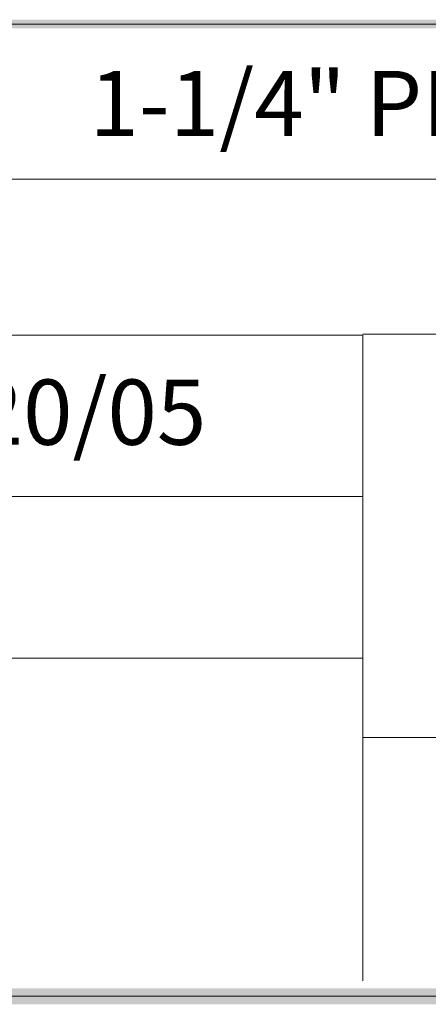
# Model space of a CAD drawing. Units: inches. Extents: x -4.4 to 3.9, y -5.6 to 5.2.
# Drawn here: x -1.2 to -0.5, y -5.5 to -4 of the extents above; entities that cross this region are included whole.
import ezdxf

# ---------------------------------------------------------------- set-up
doc = ezdxf.new("R2010")
doc.units = ezdxf.units.IN
doc.header["$LTSCALE"] = 2
doc.header["$MEASUREMENT"] = 0
doc.layers.add('dim', color=1, linetype='Continuous', lineweight=9)

# ---------------------------------------------------------------- blocks, each defined once
blk = doc.blocks.new('BAVW')
for p, q in [((3.9371, 2.1461), (9.383, 2.1461)), ((3.9371, 1.9061), (9.383, 1.9061)), ((5.1228, 1.6642), (3.9371, 1.6642)), ((5.1228, 1.6661), (9.383, 1.6661)), ((5.1228, 1.6642), (5.1228, 0.6642)), ((5.1228, 1.4142), (3.9371, 1.4142)), ((5.1228, 1.1642), (3.9371, 1.1642))]:
    blk.add_line(p, q)
at = {"color": 7}
for p, q in [((5.1228, 1.0411), (9.3728, 1.0411)), ((3.1299, 0.6404), (9.3799, 0.6404))]:
    blk.add_line(p, q, dxfattribs=at)
blk.add_trace([(3.9303, 2.1529), (3.9438, 2.1394), (9.383, 2.1529), (9.383, 2.1394)])
blk.add_trace([(1.6424, 0.6529), (1.6174, 0.6279), (9.3674, 0.6529), (9.3924, 0.6279)], dxfattribs=at)

msp = doc.modelspace()

# ---------------------------------------------------------------- block references
at = {"layer": 'dim'}
msp.add_blockref('BAVW', (-5.7708, -6.1353), dxfattribs=at)

# ---------------------------------------------------------------- texts
for s, height, p in [('1-1/4" PIPE SIZE TYPE-G MACHINED DRIVE-ON CAP', 0.101095, (-1.0713, -4.1627)), ('04/20/05', 0.10109, (-1.4577, -4.6408))]:
    msp.add_text(s, height=height, dxfattribs=at).set_placement(p)

doc.saveas('drawing.dxf')
